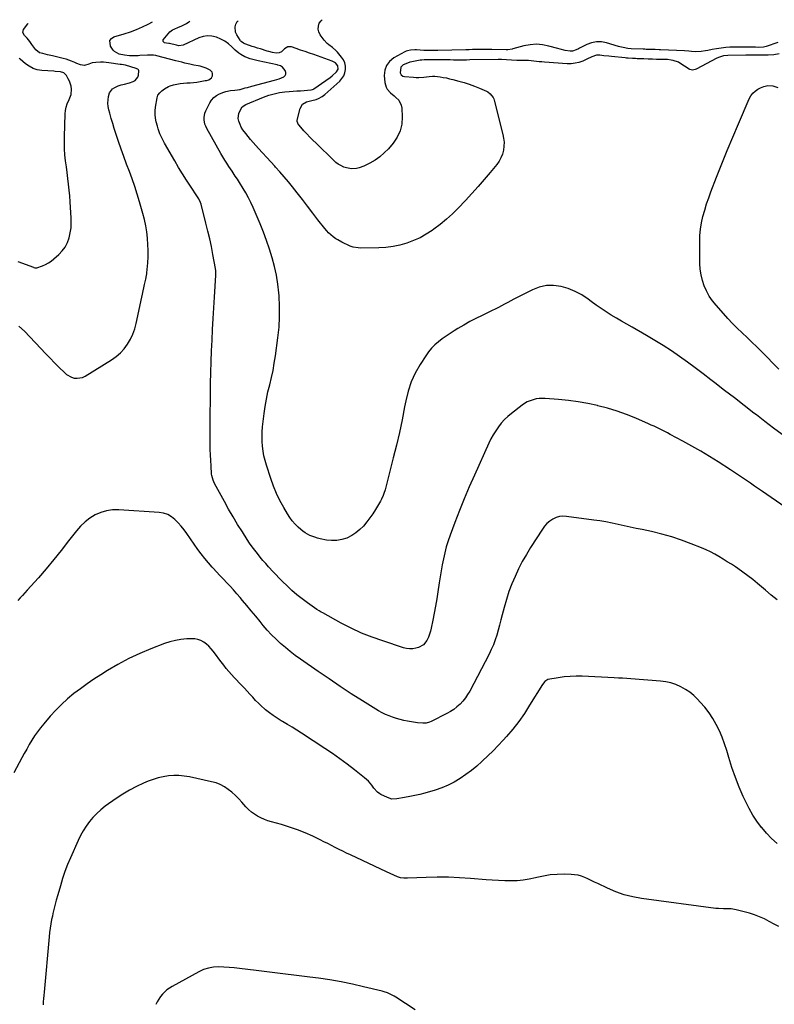
# Model space of a CAD drawing. Units: inches. Extents: x 1846853 to 1852110, y 394669 to 400047.
# Drawn here: x 1848011 to 1848674, y 399137 to 400002 of the extents above; entities that cross this region are included whole.
import ezdxf

# ---------------------------------------------------------------- set-up
doc = ezdxf.new("R2010")
doc.units = ezdxf.units.IN
doc.header["$MEASUREMENT"] = 0
doc.layers.add('7', color=7, linetype='Continuous')
doc.layers.add('8', color=7, linetype='Continuous')

msp = doc.modelspace()

# ---------------------------------------------------------------- linework, layer by layer
at = {"layer": '7', "color": 18}
for points in [[(1848010.36, 399732.48, 1886), (1848015.35, 399727.94, 1886), (1848020.15, 399723.15, 1886), (1848029.95, 399712.63, 1886), (1848033.9, 399708.43, 1886), (1848037.89, 399704.26, 1886), (1848041.92, 399700.14, 1886), (1848045.99, 399696.04, 1886), (1848050.47, 399691.57, 1886), (1848052.43, 399689.94, 1886), (1848056.81, 399687.57, 1886), (1848059.25, 399686.82, 1886), (1848061.74, 399686.59, 1886), (1848066.49, 399687.42, 1886), (1848068.76, 399688.48, 1886), (1848091.98, 399702.85, 1886), (1848096.02, 399705.73, 1886), (1848099.75, 399708.93, 1886), (1848103.03, 399712.6, 1886), (1848106, 399716.57, 1886), (1848108.48, 399720.89, 1886), (1848110.62, 399725.36, 1886), (1848112.26, 399730.02, 1886), (1848113.57, 399734.83, 1886), (1848118.48, 399757.79, 1886), (1848119.08, 399760.57, 1886), (1848119.68, 399763.35, 1886), (1848120.28, 399766.13, 1886), (1848120.88, 399768.91, 1886), (1848121.92, 399773.68, 1886), (1848122.59, 399776.8, 1886), (1848122.83, 399778.38, 1886), (1848122.91, 399779.17, 1886), (1848123.67, 399788.14, 1886), (1848123.97, 399793.42, 1886), (1848124.08, 399798.7, 1886), (1848123.91, 399803.98, 1886), (1848123.56, 399809.26, 1886), (1848123.52, 399809.69, 1886), (1848122.85, 399815.16, 1886), (1848121.98, 399820.59, 1886), (1848120.82, 399825.96, 1886), (1848119.47, 399831.3, 1886), (1848116.51, 399841.73, 1886), (1848114.51, 399848.43, 1886), (1848112.37, 399855.1, 1886), (1848110.05, 399861.7, 1886), (1848107.6, 399868.25, 1886), (1848105.1, 399874.79, 1886), (1848102.67, 399881.36, 1886), (1848100.35, 399887.97, 1886), (1848098.1, 399894.6, 1886), (1848095.75, 399901.7, 1886), (1848094.34, 399906.09, 1886), (1848092.97, 399910.49, 1886), (1848091.68, 399914.92, 1886), (1848090.44, 399919.37, 1886), (1848089.6, 399922.49, 1886), (1848089.04, 399925.39, 1886), (1848088.75, 399928.3, 1886), (1848088.87, 399931.22, 1886), (1848089.26, 399934.15, 1886), (1848090.27, 399937.47, 1886), (1848092.9, 399940.86, 1886), (1848094.76, 399942.14, 1886), (1848097.74, 399943.53, 1886), (1848100.53, 399944.43, 1886), (1848103.42, 399945.02, 1886), (1848107.7, 399946.16, 1886), (1848111.04, 399947.25, 1886), (1848112.77, 399948.2, 1886), (1848115.07, 399951.02, 1886), (1848115.64, 399952.9, 1886), (1848116.01, 399956.67, 1886), (1848115.67, 399957.47, 1886), (1848114.96, 399958.09, 1886), (1848114.09, 399958.55, 1886), (1848113.63, 399958.73, 1886), (1848108.8, 399960.28, 1886), (1848104.16, 399961.52, 1886), (1848100.61, 399962.19, 1886), (1848099.42, 399962.37, 1886), (1848089.62, 399963.79, 1886), (1848084.75, 399964.24, 1886), (1848082.31, 399964.27, 1886), (1848078.11, 399964.09, 1886), (1848075.04, 399963.59, 1886), (1848072.12, 399962.5, 1886), (1848068.14, 399961.32, 1886), (1848064.75, 399961.86, 1886), (1848061.34, 399963.19, 1886), (1848059.64, 399963.88, 1886), (1848056.69, 399965.1, 1886), (1848054.35, 399966.01, 1886), (1848051.98, 399966.84, 1886), (1848049.58, 399967.55, 1886), (1848047.15, 399968.18, 1886), (1848040.09, 399969.81, 1886), (1848035.81, 399970.81, 1886), (1848031.54, 399971.8, 1886), (1848028.75, 399972.59, 1886), (1848025.41, 399975.04, 1886), (1848023.61, 399977.34, 1886), (1848021.94, 399979.71, 1886), (1848020.04, 399982.54, 1886), (1848017.88, 399985.31, 1886), (1848015.35, 399987.75, 1886), (1848014, 399990.19, 1886), (1848014.67, 399992.9, 1886), (1848018.28, 399997.99, 1886), (1848018.75, 399998.47, 1886)], [(1848683.61, 399573.3, 1888), (1848663.59, 399587.18, 1888), (1848660.13, 399589.58, 1888), (1848656.67, 399591.97, 1888), (1848653.2, 399594.35, 1888), (1848649.73, 399596.73, 1888), (1848646.25, 399599.1, 1888), (1848642.76, 399601.44, 1888), (1848639.24, 399603.76, 1888), (1848635.72, 399606.05, 1888), (1848624.68, 399613.18, 1888), (1848617.07, 399617.95, 1888), (1848609.4, 399622.59, 1888), (1848601.61, 399627.04, 1888), (1848593.74, 399631.35, 1888), (1848582.53, 399637.32, 1888), (1848580.21, 399638.55, 1888), (1848577.87, 399639.76, 1888), (1848575.53, 399640.95, 1888), (1848573.17, 399642.13, 1888), (1848570.81, 399643.28, 1888), (1848568.43, 399644.41, 1888), (1848566.03, 399645.5, 1888), (1848563.63, 399646.56, 1888), (1848552.31, 399651.46, 1888), (1848544.17, 399654.73, 1888), (1848535.93, 399657.71, 1888), (1848527.54, 399660.25, 1888), (1848519.05, 399662.5, 1888), (1848518.71, 399662.58, 1888), (1848510.26, 399664.37, 1888), (1848501.78, 399665.9, 1888), (1848493.23, 399667.05, 1888), (1848484.65, 399667.93, 1888), (1848472.9, 399668.86, 1888), (1848470.17, 399668.93, 1888), (1848467.46, 399668.82, 1888), (1848464.78, 399668.41, 1888), (1848462.12, 399667.81, 1888), (1848459.55, 399666.93, 1888), (1848457.06, 399665.86, 1888), (1848454.72, 399664.51, 1888), (1848452.47, 399662.98, 1888), (1848443.14, 399655.8, 1888), (1848439.97, 399653.14, 1888), (1848436.98, 399650.31, 1888), (1848434.24, 399647.23, 1888), (1848431.68, 399643.98, 1888), (1848429.36, 399640.54, 1888), (1848427.18, 399637.02, 1888), (1848425.21, 399633.38, 1888), (1848423.39, 399629.66, 1888), (1848410.66, 399601.54, 1888), (1848406.1, 399591.21, 1888), (1848401.69, 399580.82, 1888), (1848397.47, 399570.35, 1888), (1848393.4, 399559.82, 1888), (1848389.24, 399548.75, 1888), (1848387.48, 399543.67, 1888), (1848385.89, 399538.55, 1888), (1848384.56, 399533.36, 1888), (1848383.4, 399528.12, 1888), (1848382.41, 399522.83, 1888), (1848381.45, 399517.54, 1888), (1848380.56, 399512.24, 1888), (1848379.72, 399506.93, 1888), (1848378.51, 399499.1, 1888), (1848377.51, 399492.82, 1888), (1848376.45, 399486.55, 1888), (1848375.32, 399480.29, 1888), (1848374.13, 399474.04, 1888), (1848372.77, 399467.11, 1888), (1848372.11, 399464.37, 1888), (1848371.31, 399461.69, 1888), (1848370.29, 399459.08, 1888), (1848368.94, 399456.15, 1888), (1848365.87, 399452.34, 1888), (1848361.53, 399450.1, 1888), (1848359.13, 399449.45, 1888), (1848356.46, 399448.95, 1888), (1848353.74, 399448.91, 1888), (1848351.02, 399449.26, 1888), (1848349.69, 399449.57, 1888), (1848348.38, 399449.94, 1888), (1848330.13, 399455.83, 1888), (1848320.74, 399459.16, 1888), (1848311.5, 399462.84, 1888), (1848302.49, 399467.04, 1888), (1848293.63, 399471.59, 1888), (1848277.46, 399480.48, 1888), (1848276.14, 399481.22, 1888), (1848274.17, 399482.38, 1888), (1848272.26, 399483.63, 1888), (1848263.95, 399489.42, 1888), (1848259.26, 399492.86, 1888), (1848254.7, 399496.44, 1888), (1848250.31, 399500.25, 1888), (1848246.05, 399504.2, 1888), (1848242.05, 399508.09, 1888), (1848239.06, 399511.07, 1888), (1848236.11, 399514.09, 1888), (1848233.23, 399517.17, 1888), (1848230.4, 399520.29, 1888), (1848229.86, 399520.9, 1888), (1848227.35, 399523.77, 1888), (1848224.87, 399526.66, 1888), (1848222.43, 399529.59, 1888), (1848220.03, 399532.55, 1888), (1848217.69, 399535.56, 1888), (1848215.42, 399538.61, 1888), (1848213.24, 399541.73, 1888), (1848211.13, 399544.9, 1888), (1848206.83, 399551.58, 1888), (1848202.69, 399558.17, 1888), (1848198.66, 399564.81, 1888), (1848194.79, 399571.56, 1888), (1848191.02, 399578.36, 1888), (1848182.47, 399594.21, 1888), (1848181.11, 399597.14, 1888), (1848179.98, 399601.27, 1888), (1848179.85, 399602.34, 1888), (1848179.31, 399609.7, 1888), (1848179, 399614.46, 1888), (1848178.77, 399619.22, 1888), (1848178.64, 399623.99, 1888), (1848178.59, 399628.76, 1888), (1848178.57, 399637.88, 1888), (1848178.58, 399647.22, 1888), (1848178.62, 399656.55, 1888), (1848178.71, 399665.88, 1888), (1848178.82, 399675.21, 1888), (1848178.93, 399682.12, 1888), (1848179.12, 399691.61, 1888), (1848179.38, 399701.09, 1888), (1848179.74, 399710.58, 1888), (1848180.17, 399720.06, 1888), (1848180.67, 399729.54, 1888), (1848181.2, 399739.01, 1888), (1848181.75, 399748.49, 1888), (1848182.33, 399757.96, 1888), (1848183.54, 399777.26, 1888), (1848183.59, 399778.7, 1888), (1848183.45, 399781.57, 1888), (1848183.35, 399782.29, 1888), (1848183.24, 399783, 1888), (1848180.95, 399795.36, 1888), (1848179.6, 399802.24, 1888), (1848178.15, 399809.09, 1888), (1848176.56, 399815.91, 1888), (1848174.87, 399822.71, 1888), (1848170.53, 399839.42, 1888), (1848170.01, 399841.12, 1888), (1848168.51, 399844.36, 1888), (1848168.06, 399845.13, 1888), (1848167.58, 399845.88, 1888), (1848161.3, 399855.28, 1888), (1848157.72, 399860.76, 1888), (1848154.21, 399866.28, 1888), (1848150.81, 399871.86, 1888), (1848147.48, 399877.5, 1888), (1848138.5, 399893.01, 1888), (1848136.32, 399897.12, 1888), (1848134.46, 399901.38, 1888), (1848132.9, 399905.76, 1888), (1848132.24, 399907.99, 1888), (1848131.2, 399911.99, 1888), (1848130.62, 399915.14, 1888), (1848130.29, 399918.29, 1888), (1848130.34, 399921.47, 1888), (1848130.64, 399924.66, 1888), (1848131.91, 399932.89, 1888), (1848132.7, 399935.32, 1888), (1848134.21, 399937.39, 1888), (1848136.16, 399939.19, 1888), (1848138.36, 399940.98, 1888), (1848142.01, 399943.02, 1888), (1848143.34, 399943.48, 1888), (1848146.46, 399944.37, 1888), (1848149.31, 399945.06, 1888), (1848152.17, 399945.6, 1888), (1848155.07, 399945.92, 1888), (1848157.99, 399946.1, 1888), (1848160.91, 399946.22, 1888), (1848163.84, 399946.44, 1888), (1848166.74, 399946.79, 1888), (1848169.64, 399947.24, 1888), (1848174.29, 399948.05, 1888), (1848175.32, 399948.27, 1888), (1848177.33, 399948.86, 1888), (1848179.84, 399950.4, 1888), (1848180.61, 399952.15, 1888), (1848180.7, 399954.32, 1888), (1848180.36, 399955.49, 1888), (1848178.56, 399957.25, 1888), (1848174.95, 399958.98, 1888), (1848173.26, 399959.7, 1888), (1848169.75, 399960.73, 1888), (1848167.94, 399961.05, 1888), (1848164.29, 399961.62, 1888), (1848160.68, 399962.43, 1888), (1848156.34, 399963.54, 1888), (1848153.7, 399964.22, 1888), (1848151.06, 399964.9, 1888), (1848148.42, 399965.58, 1888), (1848131.72, 399969.9, 1888), (1848130.71, 399970.13, 1888), (1848128.67, 399970.42, 1888), (1848125.56, 399970.5, 1888), (1848123.49, 399970.41, 1888), (1848116.9, 399969.99, 1888), (1848115.36, 399969.91, 1888), (1848110.74, 399969.85, 1888), (1848107.66, 399969.98, 1888), (1848103.36, 399970.41, 1888), (1848098.64, 399971.3, 1888), (1848094.51, 399973.61, 1888), (1848093.44, 399974.83, 1888), (1848091.01, 399978.32, 1888), (1848090.36, 399983.23, 1888), (1848091.75, 399985.07, 1888), (1848093.99, 399986.61, 1888), (1848102.99, 399989.11, 1888), (1848108.48, 399990.85, 1888), (1848113.86, 399992.83, 1888), (1848119.1, 399995.18, 1888), (1848124.23, 399997.78, 1888), (1848127.87, 399999.78, 1888)], [(1848678.33, 399971.59, 1892), (1848673.52, 399970.64, 1892), (1848668.64, 399970.29, 1892), (1848659.39, 399970.32, 1892), (1848656.8, 399970.34, 1892), (1848654.21, 399970.37, 1892), (1848651.62, 399970.39, 1892), (1848650.32, 399970.38, 1892), (1848649.02, 399970.36, 1892), (1848633.13, 399970.1, 1892), (1848629.41, 399969.74, 1892), (1848625.8, 399968.8, 1892), (1848623.53, 399967.79, 1892), (1848605.29, 399958.17, 1892), (1848604.56, 399957.84, 1892), (1848602.21, 399957.37, 1892), (1848599.92, 399957.85, 1892), (1848599.21, 399958.22, 1892), (1848591.2, 399963.41, 1892), (1848589.81, 399964.21, 1892), (1848585.19, 399965.87, 1892), (1848583.54, 399966.17, 1892), (1848580.22, 399966.54, 1892), (1848578.54, 399966.61, 1892), (1848574.46, 399966.67, 1892), (1848570.74, 399966.74, 1892), (1848567.03, 399966.83, 1892), (1848563.31, 399966.95, 1892), (1848559.59, 399967.09, 1892), (1848553.54, 399967.34, 1892), (1848552.23, 399967.4, 1892), (1848549.61, 399967.5, 1892), (1848545.67, 399967.71, 1892), (1848544.36, 399967.82, 1892), (1848543.05, 399967.94, 1892), (1848531.07, 399969.21, 1892), (1848528.85, 399969.44, 1892), (1848524.42, 399969.94, 1892), (1848520.77, 399970.37, 1892), (1848517.84, 399970.31, 1892), (1848513.66, 399968.82, 1892), (1848509.53, 399966.95, 1892), (1848505.8, 399965.3, 1892), (1848502.51, 399964.12, 1892), (1848499.17, 399963.27, 1892), (1848495.73, 399962.91, 1892), (1848492.23, 399962.89, 1892), (1848472.12, 399964.25, 1892), (1848469.81, 399964.43, 1892), (1848467.5, 399964.65, 1892), (1848462.9, 399965.24, 1892), (1848458.31, 399965.71, 1892), (1848456.24, 399965.75, 1892), (1848452.09, 399965.64, 1892), (1848447.94, 399965.66, 1892), (1848443.15, 399965.92, 1892), (1848438.77, 399966.22, 1892), (1848434.39, 399966.52, 1892), (1848432.92, 399966.55, 1892), (1848431.46, 399966.55, 1892), (1848406.55, 399966.19, 1892), (1848403.7, 399966.16, 1892), (1848400.86, 399966.13, 1892), (1848398.01, 399966.13, 1892), (1848395.17, 399966.13, 1892), (1848392.32, 399966.15, 1892), (1848389.47, 399966.18, 1892), (1848386.63, 399966.22, 1892), (1848383.78, 399966.27, 1892), (1848376.41, 399966.41, 1892), (1848374.9, 399966.43, 1892), (1848370.36, 399966.44, 1892), (1848366.6, 399966.35, 1892), (1848364.37, 399966.14, 1892), (1848363.63, 399966.03, 1892), (1848362.89, 399965.91, 1892), (1848355.82, 399964.61, 1892), (1848353.93, 399964.17, 1892), (1848350.3, 399962.91, 1892), (1848348.09, 399961.85, 1892), (1848345.99, 399959.78, 1892), (1848345.55, 399954.88, 1892), (1848346.27, 399953.13, 1892), (1848347.86, 399951.99, 1892), (1848349.14, 399951.68, 1892), (1848357.25, 399950.98, 1892), (1848359.53, 399950.86, 1892), (1848361.81, 399950.83, 1892), (1848366.36, 399951.17, 1892), (1848370.91, 399951.71, 1892), (1848373.95, 399951.91, 1892), (1848375.98, 399951.85, 1892), (1848380.55, 399951.28, 1892), (1848383.33, 399950.86, 1892), (1848386.1, 399950.37, 1892), (1848388.85, 399949.78, 1892), (1848391.58, 399949.12, 1892), (1848397.09, 399947.69, 1892), (1848401.65, 399946.38, 1892), (1848406.16, 399944.92, 1892), (1848410.6, 399943.26, 1892), (1848414.99, 399941.45, 1892), (1848421.18, 399938.72, 1892), (1848422.38, 399938.09, 1892), (1848424.55, 399936.51, 1892), (1848427.04, 399933.34, 1892), (1848427.58, 399932.12, 1892), (1848428.01, 399930.83, 1892), (1848435.68, 399900.84, 1892), (1848436.32, 399897.39, 1892), (1848436.66, 399893.93, 1892), (1848436.55, 399890.45, 1892), (1848436.13, 399886.96, 1892), (1848435.23, 399883.58, 1892), (1848434.01, 399880.35, 1892), (1848432.32, 399877.34, 1892), (1848430.31, 399874.47, 1892), (1848424.45, 399867.35, 1892), (1848419.2, 399861.1, 1892), (1848413.86, 399854.92, 1892), (1848408.4, 399848.86, 1892), (1848402.84, 399842.87, 1892), (1848396.45, 399836.12, 1892), (1848391.4, 399831.09, 1892), (1848386.17, 399826.28, 1892), (1848380.66, 399821.78, 1892), (1848374.97, 399817.49, 1892), (1848373.63, 399816.54, 1892), (1848368.35, 399813.14, 1892), (1848362.9, 399810.07, 1892), (1848357.2, 399807.5, 1892), (1848351.34, 399805.25, 1892), (1848345.29, 399803.56, 1892), (1848339.19, 399802.25, 1892), (1848332.98, 399801.51, 1892), (1848326.72, 399801.15, 1892), (1848310.76, 399800.99, 1892), (1848308.52, 399801.1, 1892), (1848304.16, 399801.91, 1892), (1848301.6, 399802.78, 1892), (1848299.73, 399803.55, 1892), (1848296.05, 399805.22, 1892), (1848294.24, 399806.12, 1892), (1848290.72, 399808.11, 1892), (1848289.03, 399809.21, 1892), (1848286.51, 399810.99, 1892), (1848284.53, 399812.58, 1892), (1848282.64, 399814.27, 1892), (1848280.9, 399816.11, 1892), (1848279.27, 399818.05, 1892), (1848273.26, 399825.84, 1892), (1848268.69, 399831.75, 1892), (1848264.12, 399837.65, 1892), (1848259.52, 399843.54, 1892), (1848254.92, 399849.42, 1892), (1848250.81, 399854.65, 1892), (1848247.22, 399859.12, 1892), (1848243.55, 399863.55, 1892), (1848239.79, 399867.88, 1892), (1848235.96, 399872.16, 1892), (1848235.3, 399872.88, 1892), (1848231.75, 399876.76, 1892), (1848228.21, 399880.65, 1892), (1848224.66, 399884.54, 1892), (1848221.12, 399888.43, 1892), (1848218.67, 399891.13, 1892), (1848216.38, 399893.69, 1892), (1848214.13, 399896.28, 1892), (1848211.93, 399898.92, 1892), (1848209.76, 399901.58, 1892), (1848207.27, 399904.92, 1892), (1848205.9, 399907.17, 1892), (1848204.77, 399909.55, 1892), (1848203.64, 399912.51, 1892), (1848203.22, 399914.77, 1892), (1848203.68, 399919.16, 1892), (1848204.57, 399921.28, 1892), (1848206.76, 399924.94, 1892), (1848209.96, 399926.96, 1892), (1848225.54, 399933.46, 1892), (1848230.07, 399935.17, 1892), (1848232.38, 399935.9, 1892), (1848237.07, 399937.11, 1892), (1848239.44, 399937.57, 1892), (1848244.24, 399938.17, 1892), (1848248.08, 399938.47, 1892), (1848251.34, 399938.72, 1892), (1848254.61, 399938.97, 1892), (1848257.87, 399939.21, 1892), (1848261.14, 399939.44, 1892), (1848266.91, 399939.84, 1892), (1848267.28, 399939.88, 1892), (1848268.38, 399940.14, 1892), (1848269.4, 399940.62, 1892), (1848269.72, 399940.82, 1892), (1848280.25, 399948.1, 1892), (1848283.98, 399950.89, 1892), (1848285.76, 399952.39, 1892), (1848289.38, 399955.71, 1892), (1848290.87, 399958.21, 1892), (1848290.79, 399961.09, 1892), (1848288.62, 399963.6, 1892), (1848285.59, 399965.24, 1892), (1848269.55, 399970.87, 1892), (1848265.71, 399972.22, 1892), (1848261.86, 399973.57, 1892), (1848258.01, 399974.91, 1892), (1848254.17, 399976.25, 1892), (1848250.1, 399977.67, 1892), (1848246.75, 399977.82, 1892), (1848243.87, 399976.1, 1892), (1848241.18, 399973.4, 1892), (1848239.02, 399972.35, 1892), (1848236.66, 399972.24, 1892), (1848233.41, 399972.84, 1892), (1848230.21, 399973.61, 1892), (1848228.63, 399974.06, 1892), (1848222.68, 399975.86, 1892), (1848220.28, 399976.6, 1892), (1848217.89, 399977.37, 1892), (1848215.51, 399978.17, 1892), (1848213.13, 399979, 1892), (1848209.05, 399980.45, 1892), (1848207.85, 399980.97, 1892), (1848205.75, 399982.51, 1892), (1848205.33, 399983, 1892), (1848204.94, 399983.53, 1892), (1848201.84, 399988.26, 1892), (1848200.81, 399990.52, 1892), (1848200.38, 399995.19, 1892), (1848200.97, 399997.6, 1892), (1848202.3, 399999.89, 1892), (1848203.26, 400000.69, 1892)], [(1848677.07, 399981.51, 1894), (1848666.95, 399978.11, 1894), (1848664.47, 399977.43, 1894), (1848660.19, 399977.29, 1894), (1848657.66, 399977.31, 1894), (1848656.4, 399977.33, 1894), (1848646.34, 399977.54, 1894), (1848644.47, 399977.57, 1894), (1848640.72, 399977.59, 1894), (1848638.85, 399977.57, 1894), (1848635.11, 399977.42, 1894), (1848631.38, 399977.06, 1894), (1848623.32, 399976.05, 1894), (1848619.44, 399975.45, 1894), (1848615.59, 399974.62, 1894), (1848613.67, 399974.21, 1894), (1848609.79, 399973.68, 1894), (1848605.09, 399973.46, 1894), (1848601.38, 399973.62, 1894), (1848598.92, 399973.96, 1894), (1848595.2, 399974.29, 1894), (1848574.13, 399975.18, 1894), (1848572.92, 399975.22, 1894), (1848569.32, 399975.3, 1894), (1848566.91, 399975.35, 1894), (1848564.28, 399975.42, 1894), (1848561.64, 399975.52, 1894), (1848560.33, 399975.56, 1894), (1848559.01, 399975.61, 1894), (1848548.44, 399975.98, 1894), (1848545.55, 399976.21, 1894), (1848541.29, 399977.02, 1894), (1848538.49, 399977.74, 1894), (1848537.1, 399978.14, 1894), (1848526.59, 399981.26, 1894), (1848522.18, 399982.03, 1894), (1848517.83, 399982.13, 1894), (1848513.57, 399981.25, 1894), (1848509.37, 399979.7, 1894), (1848503.08, 399976.5, 1894), (1848502.07, 399975.99, 1894), (1848500.05, 399974.99, 1894), (1848496.95, 399973.86, 1894), (1848494.77, 399973.88, 1894), (1848490.39, 399974.64, 1894), (1848486.03, 399975.61, 1894), (1848483.87, 399976.18, 1894), (1848476.06, 399978.4, 1894), (1848470.57, 399979.48, 1894), (1848465.07, 399979.96, 1894), (1848459.58, 399979.55, 1894), (1848454.08, 399978.53, 1894), (1848444.51, 399975.94, 1894), (1848443.79, 399975.75, 1894), (1848440.11, 399975.15, 1894), (1848438.62, 399975.12, 1894), (1848426.03, 399975.36, 1894), (1848423.17, 399975.4, 1894), (1848420.31, 399975.42, 1894), (1848417.45, 399975.4, 1894), (1848414.58, 399975.37, 1894), (1848411.72, 399975.31, 1894), (1848408.86, 399975.26, 1894), (1848406, 399975.19, 1894), (1848403.14, 399975.13, 1894), (1848378.63, 399974.51, 1894), (1848374.14, 399974.44, 1894), (1848370.81, 399974.43, 1894), (1848369.05, 399974.46, 1894), (1848366.13, 399974.62, 1894), (1848359.77, 399975.01, 1894), (1848358.45, 399975.06, 1894), (1848354.5, 399974.9, 1894), (1848351.95, 399974.37, 1894), (1848350.74, 399973.91, 1894), (1848349.56, 399973.34, 1894), (1848339.78, 399967.95, 1894), (1848336.11, 399964.95, 1894), (1848333.36, 399961.46, 1894), (1848331.98, 399957.23, 1894), (1848331.51, 399952.51, 1894), (1848332.02, 399946.42, 1894), (1848333.06, 399942.42, 1894), (1848334.09, 399940.65, 1894), (1848336.9, 399937.47, 1894), (1848340.09, 399934.56, 1894), (1848341.74, 399933.18, 1894), (1848344.25, 399930.75, 1894), (1848346.45, 399926.45, 1894), (1848346.9, 399923.97, 1894), (1848347.3, 399916.13, 1894), (1848346.88, 399909.83, 1894), (1848345.57, 399903.84, 1894), (1848342.91, 399898.31, 1894), (1848339.37, 399893.08, 1894), (1848335.17, 399888.23, 1894), (1848331.53, 399884.51, 1894), (1848327.64, 399881.12, 1894), (1848323.37, 399878.22, 1894), (1848318.85, 399875.65, 1894), (1848313.52, 399873.03, 1894), (1848309.3, 399871.42, 1894), (1848307.09, 399870.95, 1894), (1848302.59, 399870.61, 1894), (1848298.2, 399871.32, 1894), (1848296.07, 399872.04, 1894), (1848293.26, 399873.39, 1894), (1848291.08, 399874.67, 1894), (1848289.05, 399876.19, 1894), (1848287.12, 399877.86, 1894), (1848271.54, 399893, 1894), (1848268.81, 399895.7, 1894), (1848266.12, 399898.45, 1894), (1848263.5, 399901.25, 1894), (1848260.92, 399904.09, 1894), (1848256.67, 399908.87, 1894), (1848256.27, 399909.36, 1894), (1848254.96, 399912.2, 1894), (1848255.05, 399913.43, 1894), (1848257.64, 399923.7, 1894), (1848259.66, 399927.32, 1894), (1848263.24, 399929.41, 1894), (1848267.72, 399930.59, 1894), (1848271.81, 399931.55, 1894), (1848273.76, 399932.33, 1894), (1848277.07, 399934.14, 1894), (1848279.39, 399935.94, 1894), (1848292.36, 399947.6, 1894), (1848294.33, 399949.83, 1894), (1848295.9, 399952.26, 1894), (1848296.89, 399954.98, 1894), (1848297.47, 399957.9, 1894), (1848297.36, 399960.86, 1894), (1848296.8, 399963.68, 1894), (1848295.6, 399966.28, 1894), (1848293.95, 399968.75, 1894), (1848290.33, 399972.95, 1894), (1848288.98, 399974.41, 1894), (1848286.04, 399977.06, 1894), (1848282.88, 399979.46, 1894), (1848281.4, 399980.76, 1894), (1848278.78, 399983.72, 1894), (1848275.27, 399988.36, 1894), (1848274.04, 399990.79, 1894), (1848273.4, 399993.27, 1894), (1848273.63, 399995.83, 1894), (1848274.44, 399998.43, 1894), (1848276.1, 400000.68, 1894), (1848277.08, 400001.59, 1894)], [(1848009.61, 399789.16, 1884), (1848023.31, 399784.07, 1884), (1848023.68, 399783.94, 1884), (1848024.44, 399783.7, 1884), (1848025.96, 399783.55, 1884), (1848026.33, 399783.65, 1884), (1848031.22, 399785.39, 1884), (1848033.94, 399786.54, 1884), (1848036.55, 399787.89, 1884), (1848038.98, 399789.54, 1884), (1848041.29, 399791.38, 1884), (1848045.56, 399795.21, 1884), (1848048.57, 399798.42, 1884), (1848051.17, 399801.9, 1884), (1848053.13, 399805.76, 1884), (1848054.68, 399809.89, 1884), (1848055.67, 399814.24, 1884), (1848056.36, 399818.63, 1884), (1848056.6, 399823.07, 1884), (1848056.55, 399827.54, 1884), (1848055.99, 399836.59, 1884), (1848055.63, 399841.72, 1884), (1848055.22, 399846.84, 1884), (1848054.72, 399851.96, 1884), (1848054.18, 399857.07, 1884), (1848053.57, 399862.18, 1884), (1848052.95, 399867.28, 1884), (1848052.29, 399872.38, 1884), (1848051.61, 399877.48, 1884), (1848051.58, 399877.68, 1884), (1848051.01, 399882.88, 1884), (1848050.61, 399888.09, 1884), (1848050.47, 399893.31, 1884), (1848050.5, 399898.55, 1884), (1848051.14, 399918.8, 1884), (1848051.44, 399921.8, 1884), (1848052, 399924.74, 1884), (1848052.96, 399927.57, 1884), (1848054.74, 399931.39, 1884), (1848056.37, 399935.88, 1884), (1848056.73, 399940.65, 1884), (1848056.41, 399943.06, 1884), (1848055.02, 399947.61, 1884), (1848053.95, 399949.78, 1884), (1848052.27, 399952.62, 1884), (1848050.07, 399954.78, 1884), (1848047.08, 399955.75, 1884), (1848042.38, 399956.2, 1884), (1848041.12, 399956.29, 1884), (1848030.62, 399957, 1884), (1848026.7, 399957.66, 1884), (1848022.97, 399958.79, 1884), (1848019.54, 399960.62, 1884), (1848016.3, 399962.92, 1884), (1848011.6, 399967.02, 1884), (1848010.85, 399967.64, 1884)], [(1848678.07, 399694.73, 1892), (1848662.79, 399710.13, 1892), (1848658.61, 399714.3, 1892), (1848654.4, 399718.43, 1892), (1848650.13, 399722.51, 1892), (1848645.84, 399726.56, 1892), (1848641.58, 399730.64, 1892), (1848637.4, 399734.81, 1892), (1848633.35, 399739.09, 1892), (1848629.38, 399743.46, 1892), (1848622.91, 399750.8, 1892), (1848619.79, 399754.74, 1892), (1848616.97, 399758.87, 1892), (1848614.59, 399763.27, 1892), (1848612.52, 399767.85, 1892), (1848610.95, 399772.63, 1892), (1848609.74, 399777.47, 1892), (1848609.07, 399782.42, 1892), (1848608.75, 399787.44, 1892), (1848608.61, 399806.4, 1892), (1848608.79, 399812.07, 1892), (1848609.27, 399817.7, 1892), (1848610.19, 399823.28, 1892), (1848611.4, 399828.82, 1892), (1848612.94, 399834.3, 1892), (1848614.59, 399839.74, 1892), (1848616.43, 399845.12, 1892), (1848618.4, 399850.46, 1892), (1848623.4, 399863.36, 1892), (1848628.03, 399875.1, 1892), (1848632.73, 399886.8, 1892), (1848637.57, 399898.46, 1892), (1848642.5, 399910.07, 1892), (1848651.97, 399932.09, 1892), (1848653.38, 399934.63, 1892), (1848655.07, 399936.91, 1892), (1848657.17, 399938.82, 1892), (1848659.55, 399940.47, 1892), (1848661.84, 399941.74, 1892), (1848664.87, 399943.04, 1892), (1848668.42, 399943.73, 1892), (1848672.88, 399943.43, 1892), (1848677.2, 399942.03, 1892)], [(1848676.48, 399491.93, 1886), (1848671.32, 399496.14, 1886), (1848666.21, 399500.42, 1886), (1848659.35, 399506.26, 1886), (1848655.12, 399509.75, 1886), (1848650.82, 399513.13, 1886), (1848646.4, 399516.36, 1886), (1848641.9, 399519.49, 1886), (1848639.9, 399520.84, 1886), (1848636.33, 399523.19, 1886), (1848632.74, 399525.5, 1886), (1848629.1, 399527.75, 1886), (1848625.45, 399529.96, 1886), (1848621.73, 399532.05, 1886), (1848617.95, 399534.02, 1886), (1848614.09, 399535.83, 1886), (1848610.18, 399537.53, 1886), (1848601.16, 399541.19, 1886), (1848592.62, 399544.4, 1886), (1848583.98, 399547.3, 1886), (1848575.21, 399549.73, 1886), (1848566.34, 399551.87, 1886), (1848557.93, 399553.65, 1886), (1848552.65, 399554.78, 1886), (1848547.36, 399555.93, 1886), (1848542.09, 399557.09, 1886), (1848536.81, 399558.26, 1886), (1848531.53, 399559.38, 1886), (1848526.23, 399560.4, 1886), (1848520.9, 399561.27, 1886), (1848515.55, 399562.06, 1886), (1848491.57, 399565.25, 1886), (1848488.41, 399565.36, 1886), (1848485.34, 399565.06, 1886), (1848482.38, 399564.17, 1886), (1848479.49, 399562.88, 1886), (1848476.84, 399561.09, 1886), (1848474.4, 399559.07, 1886), (1848472.28, 399556.73, 1886), (1848470.36, 399554.16, 1886), (1848460.04, 399537.97, 1886), (1848456.29, 399531.8, 1886), (1848452.72, 399525.53, 1886), (1848449.43, 399519.11, 1886), (1848446.31, 399512.59, 1886), (1848443.52, 399505.94, 1886), (1848440.96, 399499.2, 1886), (1848438.76, 399492.33, 1886), (1848436.79, 399485.39, 1886), (1848435.09, 399478.7, 1886), (1848433.94, 399474.28, 1886), (1848432.76, 399469.86, 1886), (1848431.54, 399465.45, 1886), (1848430.3, 399461.05, 1886), (1848428.9, 399456.7, 1886), (1848427.33, 399452.43, 1886), (1848425.5, 399448.26, 1886), (1848423.5, 399444.16, 1886), (1848406.54, 399411.85, 1886), (1848404.72, 399408.75, 1886), (1848402.73, 399405.78, 1886), (1848400.46, 399403.01, 1886), (1848398.02, 399400.38, 1886), (1848395.34, 399397.98, 1886), (1848392.53, 399395.77, 1886), (1848389.53, 399393.82, 1886), (1848386.4, 399392.06, 1886), (1848372.69, 399385.18, 1886), (1848371.27, 399384.57, 1886), (1848368.32, 399383.76, 1886), (1848365.23, 399383.51, 1886), (1848360.59, 399383.9, 1886), (1848352.02, 399385.44, 1886), (1848348.68, 399386.11, 1886), (1848345.37, 399386.88, 1886), (1848342.09, 399387.78, 1886), (1848338.83, 399388.78, 1886), (1848335.65, 399389.95, 1886), (1848332.53, 399391.28, 1886), (1848329.51, 399392.82, 1886), (1848326.56, 399394.51, 1886), (1848312.45, 399403.29, 1886), (1848302.55, 399409.55, 1886), (1848292.71, 399415.92, 1886), (1848282.98, 399422.45, 1886), (1848273.32, 399429.08, 1886), (1848257.76, 399439.95, 1886), (1848253.28, 399443.2, 1886), (1848248.89, 399446.54, 1886), (1848244.62, 399450.05, 1886), (1848240.43, 399453.65, 1886), (1848236.4, 399457.43, 1886), (1848232.49, 399461.32, 1886), (1848228.76, 399465.39, 1886), (1848225.16, 399469.57, 1886), (1848222.36, 399472.97, 1886), (1848218.53, 399477.62, 1886), (1848214.7, 399482.26, 1886), (1848210.84, 399486.89, 1886), (1848206.98, 399491.51, 1886), (1848204.86, 399494.04, 1886), (1848202.02, 399497.36, 1886), (1848199.14, 399500.64, 1886), (1848196.19, 399503.86, 1886), (1848193.19, 399507.03, 1886), (1848190.17, 399510.19, 1886), (1848187.16, 399513.35, 1886), (1848184.17, 399516.54, 1886), (1848181.19, 399519.73, 1886), (1848180.3, 399520.69, 1886), (1848176.97, 399524.45, 1886), (1848173.75, 399528.28, 1886), (1848170.69, 399532.25, 1886), (1848167.73, 399536.31, 1886), (1848157.97, 399550.33, 1886), (1848155.59, 399553.55, 1886), (1848153.09, 399556.67, 1886), (1848150.41, 399559.64, 1886), (1848147.62, 399562.52, 1886), (1848144.56, 399564.91, 1886), (1848141.28, 399566.81, 1886), (1848137.67, 399567.98, 1886), (1848133.85, 399568.66, 1886), (1848098.26, 399571.04, 1886), (1848092.87, 399570.94, 1886), (1848087.61, 399570.26, 1886), (1848082.53, 399568.72, 1886), (1848077.58, 399566.6, 1886), (1848072.95, 399563.74, 1886), (1848068.63, 399560.53, 1886), (1848064.76, 399556.79, 1886), (1848061.18, 399552.7, 1886), (1848054.26, 399543.67, 1886), (1848047.82, 399535.44, 1886), (1848041.27, 399527.31, 1886), (1848034.55, 399519.33, 1886), (1848027.71, 399511.43, 1886), (1848017.9, 399500.35, 1886), (1848015.86, 399498.08, 1886), (1848013.79, 399495.85, 1886), (1848011.68, 399493.65, 1886), (1848009.54, 399491.48, 1886)], [(1848676.52, 399278.04, 1884), (1848671.71, 399282.34, 1884), (1848667.24, 399287, 1884), (1848662.99, 399291.89, 1884), (1848662.81, 399292.11, 1884), (1848658.86, 399297.42, 1884), (1848655.18, 399302.9, 1884), (1848651.92, 399308.65, 1884), (1848648.95, 399314.56, 1884), (1848646.85, 399319.15, 1884), (1848643.23, 399327.55, 1884), (1848639.86, 399336.06, 1884), (1848636.86, 399344.7, 1884), (1848634.11, 399353.43, 1884), (1848632.28, 399359.7, 1884), (1848630.39, 399365.53, 1884), (1848628.27, 399371.27, 1884), (1848625.81, 399376.87, 1884), (1848623.13, 399382.38, 1884), (1848620.06, 399387.68, 1884), (1848616.73, 399392.78, 1884), (1848612.99, 399397.59, 1884), (1848608.98, 399402.21, 1884), (1848606.72, 399404.61, 1884), (1848603.35, 399407.82, 1884), (1848599.79, 399410.78, 1884), (1848595.94, 399413.35, 1884), (1848591.9, 399415.66, 1884), (1848587.63, 399417.51, 1884), (1848583.27, 399419, 1884), (1848578.76, 399419.98, 1884), (1848574.16, 399420.6, 1884), (1848548.07, 399422.59, 1884), (1848544.42, 399422.85, 1884), (1848540.77, 399423.06, 1884), (1848537.12, 399423.26, 1884), (1848533.46, 399423.44, 1884), (1848505.37, 399424.8, 1884), (1848500.03, 399424.88, 1884), (1848494.71, 399424.72, 1884), (1848489.4, 399424.2, 1884), (1848484.11, 399423.45, 1884), (1848475.23, 399421.88, 1884), (1848472.39, 399420.36, 1884), (1848470.35, 399417.69, 1884), (1848459.19, 399399.38, 1884), (1848454.52, 399392.18, 1884), (1848449.6, 399385.16, 1884), (1848444.29, 399378.42, 1884), (1848438.74, 399371.87, 1884), (1848435.81, 399368.61, 1884), (1848431.46, 399363.9, 1884), (1848427.01, 399359.29, 1884), (1848422.44, 399354.81, 1884), (1848417.76, 399350.42, 1884), (1848417.31, 399350, 1884), (1848412.71, 399345.99, 1884), (1848408, 399342.13, 1884), (1848403.12, 399338.49, 1884), (1848398.13, 399334.99, 1884), (1848392.93, 399331.86, 1884), (1848387.57, 399329.08, 1884), (1848381.98, 399326.8, 1884), (1848376.23, 399324.87, 1884), (1848367.13, 399322.29, 1884), (1848362.73, 399321.12, 1884), (1848358.31, 399320.04, 1884), (1848353.85, 399319.11, 1884), (1848349.38, 399318.27, 1884), (1848342.5, 399317.09, 1884), (1848338.27, 399317, 1884), (1848334.23, 399318.24, 1884), (1848328.54, 399321.12, 1884), (1848327.51, 399321.71, 1884), (1848325.64, 399323.13, 1884), (1848322.45, 399326.65, 1884), (1848320.43, 399329.25, 1884), (1848317.51, 399332.61, 1884), (1848314.2, 399335.59, 1884), (1848305.21, 399342.75, 1884), (1848298.9, 399347.63, 1884), (1848292.5, 399352.38, 1884), (1848285.96, 399356.95, 1884), (1848279.34, 399361.4, 1884), (1848258.77, 399374.79, 1884), (1848254.66, 399377.42, 1884), (1848250.53, 399380.02, 1884), (1848246.35, 399382.54, 1884), (1848242.16, 399385.03, 1884), (1848241.05, 399385.68, 1884), (1848237.45, 399387.9, 1884), (1848233.94, 399390.25, 1884), (1848230.55, 399392.78, 1884), (1848227.26, 399395.44, 1884), (1848226.33, 399396.22, 1884), (1848223.62, 399398.63, 1884), (1848220.97, 399401.11, 1884), (1848218.44, 399403.7, 1884), (1848215.97, 399406.36, 1884), (1848213.54, 399409.07, 1884), (1848211.1, 399411.75, 1884), (1848208.62, 399414.41, 1884), (1848206.12, 399417.04, 1884), (1848199.75, 399423.68, 1884), (1848197.32, 399426.3, 1884), (1848194.94, 399428.97, 1884), (1848192.65, 399431.72, 1884), (1848190.42, 399434.51, 1884), (1848188.2, 399437.41, 1884), (1848186.08, 399440.21, 1884), (1848183.98, 399443.02, 1884), (1848181.21, 399446.8, 1884), (1848179.37, 399449.05, 1884), (1848177.4, 399451.16, 1884), (1848175.23, 399453.06, 1884), (1848172.91, 399454.81, 1884), (1848170.41, 399456.17, 1884), (1848167.81, 399457.18, 1884), (1848165.06, 399457.67, 1884), (1848162.22, 399457.81, 1884), (1848157.94, 399457.6, 1884), (1848152.94, 399457.12, 1884), (1848147.99, 399456.32, 1884), (1848143.14, 399455.06, 1884), (1848138.36, 399453.49, 1884), (1848126.5, 399448.95, 1884), (1848116.65, 399444.84, 1884), (1848106.98, 399440.36, 1884), (1848097.6, 399435.32, 1884), (1848088.4, 399429.9, 1884), (1848082.52, 399426.2, 1884), (1848076.47, 399422.26, 1884), (1848070.51, 399418.2, 1884), (1848064.68, 399413.95, 1884), (1848058.93, 399409.59, 1884), (1848053.39, 399404.98, 1884), (1848048.05, 399400.17, 1884), (1848043, 399395.05, 1884), (1848038.13, 399389.73, 1884), (1848032.44, 399383.12, 1884), (1848029.6, 399379.66, 1884), (1848026.89, 399376.11, 1884), (1848024.36, 399372.43, 1884), (1848021.95, 399368.67, 1884), (1848019.66, 399364.81, 1884), (1848017.41, 399360.94, 1884), (1848015.23, 399357.03, 1884), (1848013.08, 399353.09, 1884), (1848006.02, 399339.89, 1884)], [(1848678.05, 399204.94, 1882), (1848673.85, 399207.21, 1882), (1848669.67, 399209.5, 1882), (1848665.44, 399211.66, 1882), (1848661.12, 399213.61, 1882), (1848656.68, 399215.25, 1882), (1848652.14, 399216.67, 1882), (1848640.69, 399219.82, 1882), (1848636.28, 399220.64, 1882), (1848631.79, 399220.69, 1882), (1848629.53, 399220.59, 1882), (1848625.02, 399220.71, 1882), (1848622.76, 399220.94, 1882), (1848557.51, 399229.62, 1882), (1848549.77, 399231.03, 1882), (1848542.17, 399232.92, 1882), (1848534.78, 399235.52, 1882), (1848527.54, 399238.6, 1882), (1848518.93, 399242.75, 1882), (1848516.09, 399244.11, 1882), (1848513.25, 399245.45, 1882), (1848510.4, 399246.77, 1882), (1848507.54, 399248.07, 1882), (1848504.63, 399249.18, 1882), (1848501.67, 399250.04, 1882), (1848498.63, 399250.53, 1882), (1848495.53, 399250.78, 1882), (1848489.41, 399250.9, 1882), (1848483.34, 399250.76, 1882), (1848477.31, 399250.29, 1882), (1848471.35, 399249.31, 1882), (1848465.42, 399248.01, 1882), (1848464.2, 399247.68, 1882), (1848458.89, 399246.5, 1882), (1848453.54, 399245.62, 1882), (1848448.14, 399245.17, 1882), (1848442.7, 399245.02, 1882), (1848437.24, 399245.14, 1882), (1848431.78, 399245.35, 1882), (1848426.32, 399245.67, 1882), (1848420.87, 399246.07, 1882), (1848407.29, 399247.22, 1882), (1848397.55, 399247.86, 1882), (1848387.8, 399248.26, 1882), (1848378.05, 399248.29, 1882), (1848368.29, 399248.08, 1882), (1848351.75, 399247.42, 1882), (1848348.78, 399247.48, 1882), (1848345.84, 399247.91, 1882), (1848342.98, 399248.7, 1882), (1848339.8, 399250.02, 1882), (1848336.69, 399251.5, 1882), (1848333.56, 399252.97, 1882), (1848301.71, 399267.9, 1882), (1848298.37, 399269.5, 1882), (1848295.04, 399271.12, 1882), (1848291.73, 399272.78, 1882), (1848288.44, 399274.47, 1882), (1848285.15, 399276.17, 1882), (1848281.85, 399277.85, 1882), (1848278.54, 399279.5, 1882), (1848275.22, 399281.13, 1882), (1848268.69, 399284.3, 1882), (1848262.03, 399287.3, 1882), (1848255.27, 399290.06, 1882), (1848248.36, 399292.43, 1882), (1848241.36, 399294.55, 1882), (1848232.48, 399296.97, 1882), (1848229.31, 399297.96, 1882), (1848226.2, 399299.09, 1882), (1848223.18, 399300.43, 1882), (1848220.21, 399301.91, 1882), (1848217.41, 399303.65, 1882), (1848214.75, 399305.57, 1882), (1848212.31, 399307.76, 1882), (1848210.01, 399310.13, 1882), (1848206.45, 399314.24, 1882), (1848203.66, 399317.28, 1882), (1848200.75, 399320.18, 1882), (1848197.66, 399322.9, 1882), (1848194.45, 399325.5, 1882), (1848191.04, 399327.74, 1882), (1848187.48, 399329.67, 1882), (1848183.7, 399331.11, 1882), (1848179.77, 399332.22, 1882), (1848160.35, 399336.36, 1882), (1848155.77, 399337.11, 1882), (1848151.18, 399337.57, 1882), (1848146.56, 399337.58, 1882), (1848141.93, 399337.3, 1882), (1848137.34, 399336.6, 1882), (1848132.82, 399335.64, 1882), (1848128.4, 399334.28, 1882), (1848124.05, 399332.66, 1882), (1848119.96, 399330.94, 1882), (1848113.73, 399328.05, 1882), (1848107.65, 399324.91, 1882), (1848101.78, 399321.37, 1882), (1848096.06, 399317.57, 1882), (1848086.33, 399310.62, 1882), (1848082.51, 399307.63, 1882), (1848078.9, 399304.42, 1882), (1848075.6, 399300.89, 1882), (1848072.5, 399297.16, 1882), (1848069.7, 399293.18, 1882), (1848067.09, 399289.09, 1882), (1848064.76, 399284.83, 1882), (1848062.62, 399280.46, 1882), (1848055.86, 399265.39, 1882), (1848053.32, 399259.37, 1882), (1848050.96, 399253.28, 1882), (1848048.87, 399247.1, 1882), (1848046.96, 399240.85, 1882), (1848044.73, 399232.92, 1882), (1848043.43, 399228.24, 1882), (1848042.8, 399225.9, 1882), (1848041.59, 399221.2, 1882), (1848040.47, 399216.47, 1882), (1848039.95, 399214.1, 1882), (1848039.34, 399211.23, 1882), (1848038.6, 399207.4, 1882), (1848037.95, 399203.56, 1882), (1848037.44, 399199.71, 1882), (1848037.03, 399195.83, 1882), (1848032.74, 399147.21, 1882), (1848032.5, 399144.45, 1882), (1848032.25, 399141.69, 1882), (1848032.01, 399138.94, 1882), (1848031.77, 399136.18, 1882)]]:
    msp.add_polyline3d(points, dxfattribs=at)
at = {"layer": '8', "color": 18}
for points in [[(1848680.95, 399637.12, 1890), (1848673.4, 399642.84, 1890), (1848665.88, 399648.6, 1890), (1848658.38, 399654.38, 1890), (1848656.17, 399656.09, 1890), (1848647.6, 399662.73, 1890), (1848639.02, 399669.36, 1890), (1848630.45, 399675.99, 1890), (1848621.87, 399682.61, 1890), (1848618.3, 399685.37, 1890), (1848611.48, 399690.57, 1890), (1848604.61, 399695.72, 1890), (1848597.69, 399700.78, 1890), (1848590.72, 399705.79, 1890), (1848583.65, 399710.65, 1890), (1848576.49, 399715.36, 1890), (1848569.19, 399719.86, 1890), (1848561.8, 399724.21, 1890), (1848549.14, 399731.42, 1890), (1848544.54, 399734.06, 1890), (1848539.96, 399736.72, 1890), (1848535.39, 399739.42, 1890), (1848530.84, 399742.14, 1890), (1848526.34, 399744.95, 1890), (1848521.91, 399747.85, 1890), (1848517.58, 399750.89, 1890), (1848513.31, 399754.02, 1890), (1848510.6, 399756.07, 1890), (1848505.05, 399759.76, 1890), (1848499.26, 399762.94, 1890), (1848493.11, 399765.38, 1890), (1848486.73, 399767.31, 1890), (1848480.25, 399768.11, 1890), (1848473.88, 399768.03, 1890), (1848467.66, 399766.61, 1890), (1848461.56, 399764.31, 1890), (1848448.08, 399757.51, 1890), (1848445.33, 399756.1, 1890), (1848442.6, 399754.67, 1890), (1848439.87, 399753.21, 1890), (1848437.16, 399751.74, 1890), (1848434.45, 399750.27, 1890), (1848431.72, 399748.83, 1890), (1848428.96, 399747.44, 1890), (1848426.19, 399746.08, 1890), (1848417.37, 399741.86, 1890), (1848411.93, 399739.15, 1890), (1848406.54, 399736.33, 1890), (1848401.23, 399733.35, 1890), (1848395.99, 399730.26, 1890), (1848392.76, 399728.29, 1890), (1848389.22, 399726.04, 1890), (1848385.74, 399723.71, 1890), (1848382.35, 399721.24, 1890), (1848379.02, 399718.7, 1890), (1848375.89, 399715.94, 1890), (1848372.96, 399713.01, 1890), (1848370.33, 399709.8, 1890), (1848367.9, 399706.41, 1890), (1848362.94, 399698.73, 1890), (1848358.67, 399691.17, 1890), (1848355.03, 399683.36, 1890), (1848352.34, 399675.17, 1890), (1848350.28, 399666.74, 1890), (1848349.31, 399661.4, 1890), (1848347.12, 399650.13, 1890), (1848344.77, 399638.9, 1890), (1848342.18, 399627.73, 1890), (1848339.41, 399616.59, 1890), (1848332.18, 399588.75, 1890), (1848331.12, 399585.32, 1890), (1848330.48, 399583.65, 1890), (1848328.99, 399580.38, 1890), (1848328.17, 399578.78, 1890), (1848326.39, 399575.66, 1890), (1848323.68, 399571.23, 1890), (1848321.3, 399567.54, 1890), (1848318.81, 399563.93, 1890), (1848316.15, 399560.45, 1890), (1848313.18, 399556.83, 1890), (1848310.04, 399553.65, 1890), (1848306.65, 399550.79, 1890), (1848302.9, 399548.43, 1890), (1848298.57, 399546.26, 1890), (1848294.17, 399544.86, 1890), (1848289.72, 399544.02, 1890), (1848285.19, 399543.99, 1890), (1848280.61, 399544.51, 1890), (1848275.16, 399545.65, 1890), (1848272.84, 399546.22, 1890), (1848270.55, 399546.89, 1890), (1848266.11, 399548.63, 1890), (1848261.95, 399550.92, 1890), (1848260.02, 399552.31, 1890), (1848258.17, 399553.81, 1890), (1848256, 399555.74, 1890), (1848253.27, 399558.41, 1890), (1848250.72, 399561.24, 1890), (1848248.45, 399564.29, 1890), (1848246.36, 399567.5, 1890), (1848243.14, 399573, 1890), (1848239.8, 399579.17, 1890), (1848236.74, 399585.47, 1890), (1848234.09, 399591.95, 1890), (1848231.72, 399598.55, 1890), (1848227.92, 399610.33, 1890), (1848226.75, 399614.41, 1890), (1848225.76, 399618.53, 1890), (1848225.03, 399622.7, 1890), (1848224.49, 399626.91, 1890), (1848224.21, 399631.15, 1890), (1848224.12, 399635.39, 1890), (1848224.3, 399639.62, 1890), (1848224.66, 399643.85, 1890), (1848226.04, 399655.53, 1890), (1848226.93, 399661.92, 1890), (1848228, 399668.28, 1890), (1848229.33, 399674.59, 1890), (1848230.84, 399680.86, 1890), (1848232.37, 399687.14, 1890), (1848233.75, 399693.44, 1890), (1848234.9, 399699.79, 1890), (1848235.89, 399706.17, 1890), (1848238.1, 399722.26, 1890), (1848239.05, 399731.41, 1890), (1848239.6, 399740.57, 1890), (1848239.55, 399749.74, 1890), (1848239.1, 399758.93, 1890), (1848238.89, 399761.52, 1890), (1848238, 399769.37, 1890), (1848236.79, 399777.16, 1890), (1848235.09, 399784.86, 1890), (1848233.08, 399792.5, 1890), (1848230.69, 399800.05, 1890), (1848228.14, 399807.53, 1890), (1848225.33, 399814.93, 1890), (1848222.35, 399822.26, 1890), (1848216.19, 399836.75, 1890), (1848214.25, 399841.03, 1890), (1848212.18, 399845.24, 1890), (1848209.92, 399849.35, 1890), (1848207.53, 399853.4, 1890), (1848204.39, 399858.44, 1890), (1848203.46, 399859.91, 1890), (1848202.53, 399861.37, 1890), (1848200.63, 399864.28, 1890), (1848198.7, 399867.16, 1890), (1848197.74, 399868.6, 1890), (1848194.95, 399872.7, 1890), (1848193.11, 399875.49, 1890), (1848191.32, 399878.31, 1890), (1848189.59, 399881.17, 1890), (1848187.92, 399884.07, 1890), (1848175.51, 399906.13, 1890), (1848174.65, 399907.94, 1890), (1848173.95, 399909.8, 1890), (1848173.23, 399913.73, 1890), (1848173.24, 399915.73, 1890), (1848174, 399919.58, 1890), (1848174.74, 399921.43, 1890), (1848178.23, 399928.46, 1890), (1848179.84, 399930.98, 1890), (1848181.73, 399933.19, 1890), (1848184.05, 399934.96, 1890), (1848186.65, 399936.43, 1890), (1848190.5, 399937.99, 1890), (1848192.39, 399938.57, 1890), (1848196.29, 399939.28, 1890), (1848200.27, 399939.68, 1890), (1848202.64, 399939.92, 1890), (1848204.19, 399940.21, 1890), (1848204.96, 399940.4, 1890), (1848209.26, 399941.62, 1890), (1848211.21, 399942.15, 1890), (1848215.11, 399943.2, 1890), (1848235, 399948.43, 1890), (1848239.14, 399949.74, 1890), (1848243.13, 399951.44, 1890), (1848244.35, 399952.58, 1890), (1848245.06, 399953.83, 1890), (1848245.01, 399955.27, 1890), (1848244.45, 399956.84, 1890), (1848242.11, 399959.88, 1890), (1848240.26, 399961.1, 1890), (1848238.07, 399961.78, 1890), (1848237.32, 399961.96, 1890), (1848220.75, 399965.37, 1890), (1848219.58, 399965.62, 1890), (1848216.1, 399966.51, 1890), (1848213.8, 399967.17, 1890), (1848209.87, 399968.55, 1890), (1848209.12, 399968.93, 1890), (1848205.37, 399971.12, 1890), (1848203.72, 399972.25, 1890), (1848200.66, 399974.81, 1890), (1848197.65, 399977.65, 1890), (1848194.57, 399980.25, 1890), (1848191.31, 399982.58, 1890), (1848187.8, 399984.52, 1890), (1848184.13, 399986.19, 1890), (1848184, 399986.25, 1890), (1848180.14, 399987.21, 1890), (1848176.31, 399987.55, 1890), (1848172.51, 399986.96, 1890), (1848168.73, 399985.75, 1890), (1848154.77, 399979.28, 1890), (1848151.11, 399978.75, 1890), (1848148.87, 399979.14, 1890), (1848142.98, 399980.66, 1890), (1848142.29, 399980.8, 1890), (1848140.21, 399981.01, 1890), (1848138.34, 399981.37, 1890), (1848137.16, 399982.37, 1890), (1848137.15, 399983.08, 1890), (1848137.41, 399983.9, 1890), (1848143.11, 399990.98, 1890), (1848145.42, 399992.68, 1890), (1848147.02, 399993.39, 1890), (1848150.71, 399994.9, 1890), (1848153.07, 399995.93, 1890), (1848155.38, 399997.04, 1890), (1848157.64, 399998.27, 1890), (1848159.86, 399999.57, 1890), (1848160.83, 400000.18, 1890)], [(1848358.72, 399131.79, 1880), (1848341.51, 399142.88, 1880), (1848340.13, 399143.73, 1880), (1848337.29, 399145.3, 1880), (1848334.35, 399146.67, 1880), (1848331.29, 399147.74, 1880), (1848329.73, 399148.17, 1880), (1848313.31, 399152.16, 1880), (1848303.48, 399154.38, 1880), (1848293.62, 399156.38, 1880), (1848283.7, 399158.07, 1880), (1848273.74, 399159.54, 1880), (1848266.08, 399160.54, 1880), (1848254.27, 399162.08, 1880), (1848242.46, 399163.59, 1880), (1848230.64, 399165.06, 1880), (1848218.82, 399166.5, 1880), (1848204.31, 399168.26, 1880), (1848199.74, 399168.74, 1880), (1848195.16, 399169.13, 1880), (1848190.57, 399169.37, 1880), (1848185.97, 399169.53, 1880), (1848181.46, 399169.25, 1880), (1848177.06, 399168.52, 1880), (1848172.82, 399167.12, 1880), (1848168.7, 399165.27, 1880), (1848145.11, 399152.37, 1880), (1848142.81, 399150.94, 1880), (1848140.63, 399149.35, 1880), (1848138.64, 399147.54, 1880), (1848136.77, 399145.58, 1880), (1848135.08, 399143.45, 1880), (1848133.5, 399141.24, 1880), (1848132.09, 399138.92, 1880), (1848130.78, 399136.53, 1880)]]:
    msp.add_polyline3d(points, dxfattribs=at)

doc.saveas('drawing.dxf')
